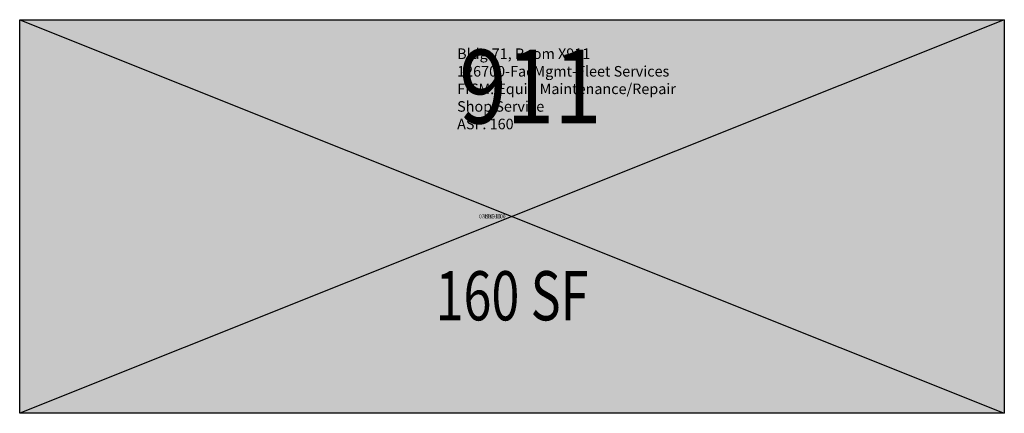
# Model space of a CAD drawing. Units: inches. Extents: x -480 to 680, y -36 to 1710.
# Drawn here: x -480 to -240, y 0 to 96 of the extents above; entities that cross this region are included whole.
import ezdxf
from ezdxf.enums import TextEntityAlignment as Align

# ---------------------------------------------------------------- set-up
doc = ezdxf.new("R2010")
doc.units = ezdxf.units.IN
doc.header["$LTSCALE"] = 50
doc.header["$MEASUREMENT"] = 0
for name, color, linetype in [('A-IDEN-RNUM', 7, 'CONTINUOUS'), ('A-IDEN-SNUM', 4, 'CONTINUOUS'), ('A-IDEN-VNUM', 4, 'CONTINUOUS'), ('A-WALL', 5, 'CONTINUOUS'), ('AREA-TEXT', 3, 'CONTINUOUS'), ('Rooms-Category-Color', 7, 'CONTINUOUS'), ('Rooms-College-Color', 7, 'CONTINUOUS'), ('Rooms-Department-Color', 7, 'CONTINUOUS'), ('Rooms-Division-Color', 7, 'CONTINUOUS'), ('Rooms-Information', 7, 'CONTINUOUS')]:
    doc.layers.add(name, color=color, linetype=linetype)
doc.styles.add('CP_AREA', font='arial.ttf', dxfattribs={"height": 15})
doc.styles.add('CP_ROOMSNUMBER', font='arial.ttf', dxfattribs={"height": 1})
doc.styles.add('CP_ROOMVNUMBER', font='arial.ttf', dxfattribs={"width": 0.85, "height": 0.075})

msp = doc.modelspace()

# ---------------------------------------------------------------- hatches: boundary and pattern name
at = {"layer": 'Rooms-Category-Color', "true_color": 0xe3c5e1}
msp.add_hatch(color=254, dxfattribs=at).paths.add_polyline_path([(-480, 0), (-240, 0), (-240, 96), (-480, 96)])
at = {"layer": 'Rooms-College-Color', "true_color": 0x80bc67}
msp.add_hatch(color=83, dxfattribs=at).paths.add_polyline_path([(-480, 0), (-240, 0), (-240, 96), (-480, 96)])
at = {"layer": 'Rooms-Department-Color', "true_color": 0x80bc67}
msp.add_hatch(color=83, dxfattribs=at).paths.add_polyline_path([(-480, 0), (-240, 0), (-240, 96), (-480, 96)])
at = {"layer": 'Rooms-Division-Color', "true_color": 0x80bc67}
msp.add_hatch(color=83, dxfattribs=at).paths.add_polyline_path([(-480, 0), (-240, 0), (-240, 96), (-480, 96)])

# ---------------------------------------------------------------- linework, layer by layer
at = {"layer": 'A-WALL'}
msp.add_lwpolyline([(-240, 0), (-480, 0), (-480, 96), (-240, 96)], close=True, dxfattribs=at)
for points in [[(-480, 96), (-240, 0)], [(-240, 96), (-480, 0)]]:
    msp.add_lwpolyline(points, dxfattribs=at)

# ---------------------------------------------------------------- texts
at = {"layer": 'A-IDEN-RNUM', "style": 'CP_ROOMSNUMBER', "width": 0.85}
msp.add_text('X911-00', height=1, dxfattribs=at).set_placement((-364.81, 47.9), align=Align.MIDDLE)
at = {"layer": 'A-IDEN-SNUM', "style": 'CP_ROOMSNUMBER', "width": 0.85}
msp.add_text('0710X91100', height=1, dxfattribs=at).set_placement((-364.81, 47.9), align=Align.MIDDLE)
at = {"layer": 'A-IDEN-VNUM', "style": 'CP_ROOMVNUMBER', "width": 0.85}
msp.add_text('911', height=18, dxfattribs=at).set_placement((-355.53, 77.36), align=Align.MIDDLE)
at = {"layer": 'AREA-TEXT', "style": 'CP_AREA', "width": 0.75}
msp.add_text('160 SF', height=12, dxfattribs=at).set_placement((-360, 28.67), align=Align.MIDDLE_CENTER)

# ---------------------------------------------------------------- next in the draw order: texts
at = {"layer": 'Rooms-Information', "insert": (-373.37, 68.47), "char_height": 2.57143, "width": 57.6, "attachment_point": 7, "style": 'CP_ROOMVNUMBER', "bg_fill": 3, "box_fill_scale": 1.5, "bg_fill_color": 256, "bg_fill_true_color": 13158600, "bg_fill_transparency": 0}
msp.add_mtext('Bldg.71, Room X911^M^J126700-FacMgmt-Fleet Services^M^JFICM: Equip Maintenance/Repair Shop Service^M^JASF: 160', dxfattribs=at)

doc.saveas('drawing.dxf')
